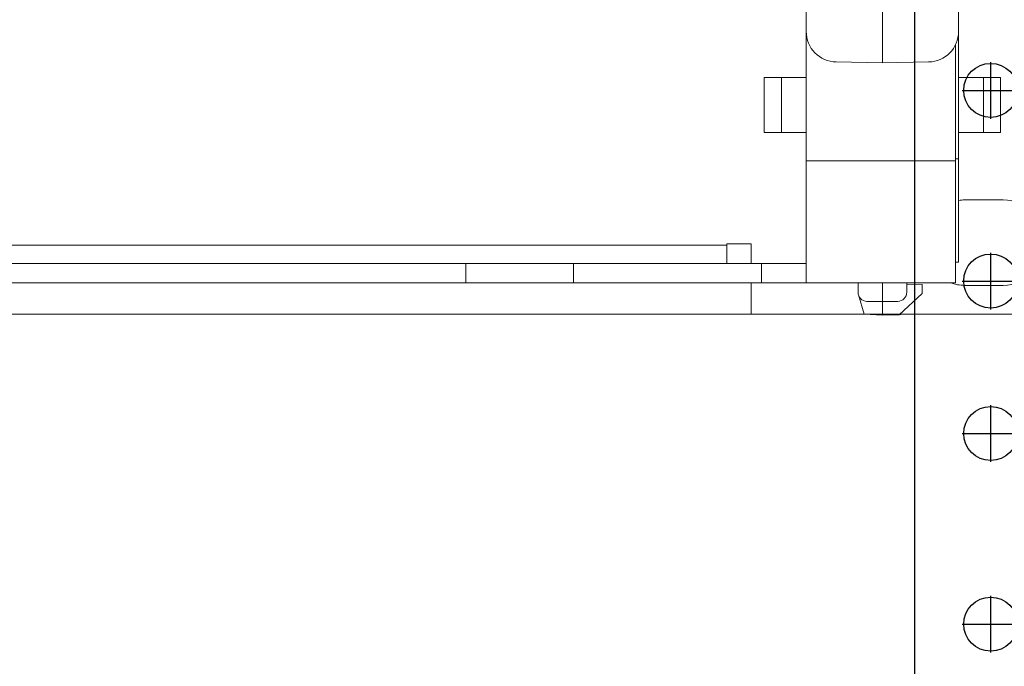
# Model space of a CAD drawing. Extents: x -180 to 6796, y -180 to 1140.
# Drawn here: x 210 to 213, y 1067 to 1069 of the extents above; entities that cross this region are included whole.
import ezdxf

# ---------------------------------------------------------------- set-up
doc = ezdxf.new("R2010")
doc.units = 0
doc.header["$LTSCALE"] = 0.25
doc.header["$MEASUREMENT"] = 0
for name, color, linetype in [('1U OSP FIBER', 2, 'CONTINUOUS'), ('PATCH PANEL', 5, 'CONTINUOUS'), ('RACK', 1, 'CONTINUOUS')]:
    doc.layers.add(name, color=color, linetype=linetype)

# ---------------------------------------------------------------- blocks, each defined once
blk = doc.blocks.new('RACK84')
at = {"layer": 'RACK', "color": 1}
for p, q in [((161.3614, 1118.978), (161.3614, 1039.728)), ((161.6114, 1068.6311), (161.6114, 1068.817)), ((161.5184, 1068.724), (161.7043, 1068.724)), ((161.6114, 1068.0061), (161.6114, 1068.192)), ((161.5184, 1068.099), (161.7043, 1068.099)), ((161.6114, 1067.5061), (161.6114, 1067.692)), ((161.5184, 1067.599), (161.7043, 1067.599)), ((161.6114, 1066.8811), (161.6114, 1067.067)), ((161.5184, 1066.974), (161.7043, 1066.974))]:
    blk.add_line(p, q, dxfattribs=at)
for centre in [(161.6114, 1068.724), (161.6114, 1068.099), (161.6114, 1067.599), (161.6114, 1066.974)]:
    blk.add_circle(centre, 0.0885, dxfattribs=at)
blk = doc.blocks.new('PM-PS-48 Patch Panel 1')
at = {"layer": 'PATCH PANEL', "color": 140, "linetype": 'Continuous', "lineweight": 5}
for p, q in [((285.5916, 1084.9947), (285.5916, 1086.3265)), ((285.3416, 1085.3538), (285.3416, 1085.0973)), ((285.8416, 1085.3538), (285.8416, 1085.0973)), ((285.3416, 1084.2737), (285.3416, 1085.0973)), ((285.8416, 1085.0973), (285.8416, 1084.6794)), ((285.8316, 1084.2737), (285.8316, 1085.0546)), ((285.4399, 1084.9973), (285.5916, 1084.9947)), ((285.5916, 1084.9947), (285.7434, 1084.9973)), ((285.2038, 1084.946), (285.3416, 1084.946)), ((285.2038, 1084.946), (285.2038, 1084.766)), ((285.2603, 1084.766), (285.2603, 1084.946)), ((285.8416, 1084.946), (285.9795, 1084.946)), ((285.9229, 1084.946), (285.9229, 1084.766)), ((285.9795, 1084.766), (285.9795, 1084.946)), ((285.2038, 1084.766), (285.3416, 1084.766)), ((285.8416, 1084.766), (285.9795, 1084.766)), ((285.8316, 1084.6735), (285.3416, 1084.6735)), ((285.8316, 1084.6793), (285.8416, 1084.6794)), ((285.8416, 1084.341), (285.8416, 1084.6794)), ((285.9881, 1084.545), (285.8621, 1084.545)), ((285.0816, 1084.3967), (281.4316, 1084.3967)), ((285.1616, 1084.401), (285.0816, 1084.401)), ((285.0816, 1084.401), (285.0816, 1084.3367)), ((285.1616, 1084.3367), (285.1616, 1084.401)), ((281.4316, 1084.3367), (285.3416, 1084.3367)), ((284.2245, 1084.3367), (284.2245, 1084.2737)), ((284.5781, 1084.2737), (284.5781, 1084.3367)), ((285.1952, 1084.3367), (285.1952, 1084.2737)), ((285.8416, 1084.341), (285.8316, 1084.3409)), ((267.7116, 1084.2737), (285.8316, 1084.2737)), ((285.1616, 1084.171), (285.1616, 1084.2737)), ((285.5116, 1084.2737), (285.5116, 1084.2425)), ((285.5916, 1084.2737), (285.5916, 1084.2117)), ((285.6716, 1084.2737), (285.6716, 1084.2425)), ((285.7216, 1084.2678), (285.6716, 1084.2687)), ((285.7216, 1084.2387), (285.7216, 1084.2678)), ((285.8621, 1084.265), (285.9881, 1084.265)), ((285.5316, 1084.1708), (285.5129, 1084.234)), ((285.6466, 1084.1687), (285.7216, 1084.2387)), ((285.5411, 1084.2125), (285.5916, 1084.2117)), ((285.5916, 1084.2117), (285.6422, 1084.2125)), ((285.5916, 1084.2117), (285.5916, 1084.1677)), ((267.3116, 1084.171), (286.2316, 1084.171)), ((285.5316, 1084.171), (285.1616, 1084.171)), ((285.5316, 1084.1708), (285.5916, 1084.1677)), ((285.5916, 1084.1677), (285.6466, 1084.1687)), ((285.6477, 1084.1697), (285.6516, 1084.1698)), ((285.6531, 1084.1747), (285.6516, 1084.1698)), ((286.2316, 1084.171), (285.652, 1084.171))]:
    blk.add_line(p, q, dxfattribs=at)
for centre, radius, start, end in [((285.4416, 1085.0973), 0.1, 180, 269), ((285.7416, 1085.0973), 0.1, 271, 0), ((285.8621, 1084.405), 0.14, 90, 98.4319), ((285.9881, 1084.405), 0.14, 270, 90), ((285.8621, 1084.405), 0.14, 249.8341, 270), ((285.5416, 1084.2425), 0.03, 180, 269), ((285.6416, 1084.2425), 0.03, 271, 0)]:
    blk.add_arc(centre, radius, start, end, dxfattribs=at)
blk.add_ellipse((285.7969, 1084.7117), major_axis=(0.5304, 0), ratio=0.69999, start_param=-1.505225, end_param=-1.486319, dxfattribs=at)

msp = doc.modelspace()

# ---------------------------------------------------------------- block references
at = {"layer": '1U OSP FIBER'}
msp.add_blockref('PM-PS-48 Patch Panel 1', (-72.9437, -16.1801), dxfattribs=at)
at = {"layer": 'RACK'}
msp.add_blockref('RACK84', (51.3918, 0), dxfattribs=at)

doc.saveas('drawing.dxf')
